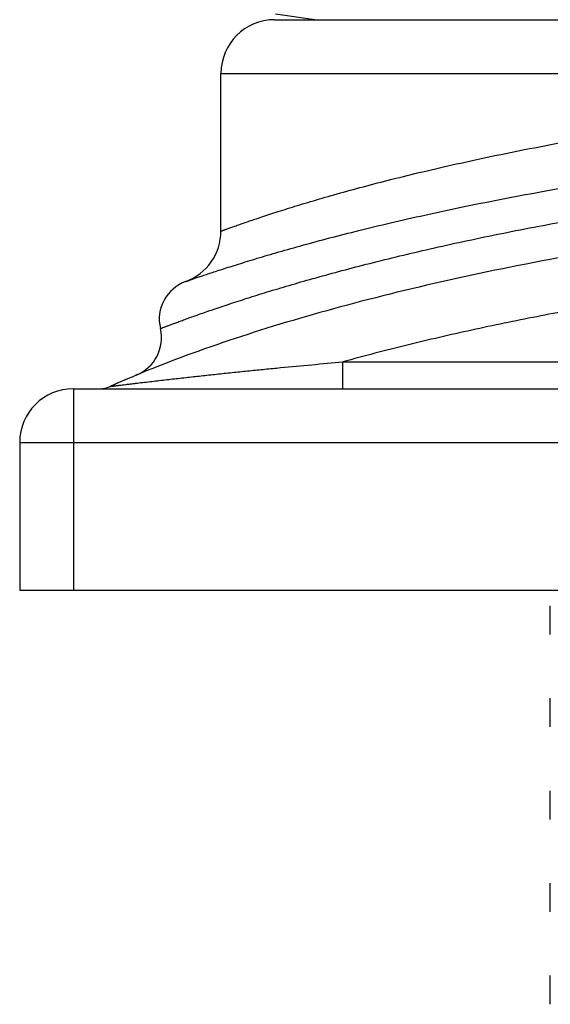
# Model space of a CAD drawing. Units: inches. Extents: x 0 to 11, y 0 to 8.5.
# Drawn here: x 4.4 to 4.6, y 5.4 to 5.8 of the extents above; entities that cross this region are included whole.
import ezdxf

# ---------------------------------------------------------------- set-up
doc = ezdxf.new("R2010")
doc.units = ezdxf.units.IN
doc.header["$LTSCALE"] = 0.605
doc.header["$MEASUREMENT"] = 0
doc.layers.get('0').update_dxf_attribs({"linetype": 'CONTINUOUS'})

msp = doc.modelspace()

# ---------------------------------------------------------------- linework, layer by layer
at = {"color": 7, "linetype": 'Continuous'}
for p, q in [((4.4749068323, 5.799510869600001), (4.4602092467, 5.801619129800001)), ((4.459906832300001, 5.799510869600001), (5.294906832300001, 5.799510869600001)), ((4.4399068323, 5.720739465499999), (4.4399068323, 5.7795108696)), ((4.4399068323, 5.7795108696), (5.3149068323, 5.7795108696)), ((4.4853552688, 5.6620108696), (4.4853552688, 5.6720108696)), ((4.4853552688, 5.6720108696), (5.2694584157, 5.6720108696)), ((4.4089325919, 5.6673171716), (4.4084859929, 5.667132018999999)), ((4.4084861858, 5.6671317437), (4.4089377563, 5.6673189298)), ((4.3849068323, 5.6620108696), (4.3849068323, 5.5870108696)), ((4.3849068323, 5.6620108696), (5.3699068323, 5.6620108696)), ((4.3649068323, 5.6420108696), (4.3649068323, 5.5870108696)), ((4.3649068323, 5.6420108696), (5.3899068323, 5.6420108696)), ((4.3649068323, 5.5870108696), (5.3899068323, 5.5870108696)), ((4.5626568323, 5.5704612374), (4.5626568323, 5.5811355017)), ((4.5626568323, 5.5360112374), (4.5626568323, 5.5466855017)), ((4.5626568323, 5.5015612374), (4.5626568323, 5.512235501699999)), ((4.5626568323, 5.4671112374), (4.5626568323, 5.4777855017)), ((4.5626568323, 5.432661237400001), (4.5626568323, 5.443335501699999))]:
    msp.add_line(p, q, dxfattribs=at)
for centre, radius, start, end in [((4.459906832300001, 5.7795108696), 0.02, 90, 180), ((4.419906832300001, 5.720739465499999), 0.02, 290.0968465459, 360), ((4.4319331126, 5.6878705047), 0.015, 110.0968465459, 193.2680353701), ((4.4027339007, 5.6809853015), 0.015, 292.5489636902, 13.2680353792), ((4.571153672099999, 5.2750568489), 0.424480193, 112.5330150743, 113.9475052686), ((4.3849068323, 5.6420108696), 0.02, 90, 180), ((4.3945170567, 5.6720108696), 0.0099999793, 278.0012451786, 294.0037360891)]:
    msp.add_arc(centre, radius, start, end, dxfattribs=at)
for points, knots in [([(4.4399068323, 5.720739465499999), (4.4399068521, 5.7207396493), (4.439907918899999, 5.720739614099999), (4.4399091185, 5.7207404689), (4.4399119223, 5.7207412661), (4.4399173436, 5.7207434011), (4.4399269664, 5.7207468298), (4.4399414763, 5.720752206699999), (4.4399602045, 5.7207590562), (4.4399830645, 5.7207674427), (4.4400100875, 5.7207773391), (4.4400544189, 5.7207935686), (4.4401202138, 5.720817629299999), (4.440211620099999, 5.7208510146), (4.4403196225, 5.7208904112), (4.4404442132, 5.7209358014), (4.4405853848, 5.720987167100001), (4.4408067358, 5.721067604), (4.4411248179, 5.7211829625), (4.4415561816, 5.7213390063), (4.4420536651, 5.7215185226), (4.442617153600001, 5.721721278), (4.4432465296, 5.7219468608), (4.4439416255, 5.7221948767), (4.4449990192, 5.7225702701), (4.4464836978, 5.7230928863), (4.4484605513, 5.72378043), (4.4506958415, 5.724547620499999), (4.4531878348, 5.7253900738), (4.4559345438, 5.7263034535), (4.4589339045, 5.7272833675), (4.4621837108, 5.7283252899), (4.4656816414, 5.729424443099999), (4.4694252499, 5.730576060800001), (4.4748952328, 5.7322214413), (4.4823269522, 5.7343773137), (4.4919530644, 5.737032745700001), (4.5024961561, 5.7397880997), (4.5139312324, 5.7426114849), (4.5262323621, 5.745470757100001), (4.5393719001, 5.748337202), (4.553321031999999, 5.7511821475), (4.5680482036, 5.7539853238), (4.5835206303, 5.7567255872), (4.6055185789, 5.760332601), (4.634615564100001, 5.7645240101), (4.6712779212, 5.7689223696), (4.7099759811, 5.7726848308), (4.7503451269, 5.7756633169), (4.7919866941, 5.7778570858), (4.834489547900001, 5.7791712255), (4.8630675575, 5.7795110717), (4.8774259696, 5.7795108696)], [0, 0, 0, 0, 1.2506e-06, 5.0001e-06, 1.1248e-05, 1.9994e-05, 4.49781e-05, 7.99486e-05, 0.0001249019, 0.0001798341, 0.0002447416, 0.0003196207, 0.0004992788, 0.0007187786, 0.0009780905, 0.0012771849, 0.0016160321, 0.0019946026, 0.0028707948, 0.0039055253, 0.0050985559, 0.0064494992, 0.0079577167, 0.0096225471, 0.0114433317, 0.0155501373, 0.0202729042, 0.025605714, 0.0315413546, 0.0380725377, 0.04519204190000001, 0.0528922589, 0.0611649376, 0.0700018553, 0.0793948808, 0.0998158724, 0.1223605025, 0.1469613562, 0.1735499727, 0.2020576775, 0.2324138848, 0.264547556, 0.2983853659, 0.3338523519, 0.3708688103, 0.4492197253, 0.5327483368, 0.6207046925, 0.7122830792, 0.8066284585, 0.9028430868999999, 1, 1, 1, 1]), ([(4.4267789925, 5.7019572022), (4.4267790223, 5.7019573906), (4.4267801067, 5.7019573403), (4.4267813728, 5.7019582033), (4.4267842695, 5.7019589864), (4.4267899018, 5.701961111), (4.4267998805, 5.7019645117), (4.4268149384, 5.701969853), (4.42683437, 5.701976655), (4.4268580909, 5.7019849852), (4.4268861318, 5.701994815599999), (4.4269321356, 5.702010939), (4.4270004157, 5.7020348453), (4.427095278299999, 5.7020680212), (4.4272073709, 5.7021071769), (4.4273366872, 5.7021522967), (4.4274832218, 5.702203364400001), (4.4277130047, 5.702283350599999), (4.4280432331, 5.702398091), (4.4284911041, 5.7025533418), (4.4290076756, 5.7027319988), (4.4295928184, 5.7029338332), (4.430246373, 5.7031584511), (4.4309681208, 5.7034054703), (4.4320658855, 5.7037794374), (4.4336068339, 5.704300262899999), (4.4356579161, 5.7049858613), (4.4379763332, 5.705751348), (4.4405602844, 5.7065925489), (4.4434078237, 5.707505379800001), (4.4465168576, 5.7084856872), (4.449884992699999, 5.709529091699999), (4.4535095539, 5.7106308842), (4.457387644100001, 5.7117863439), (4.463051887200001, 5.713438599), (4.4707434883, 5.7156065449), (4.4807004443, 5.7182815512), (4.4915989806, 5.7210619936), (4.5034123846, 5.723915545700001), (4.516113502200001, 5.7268099219), (4.5296738541, 5.7297162466), (4.544062745, 5.7326056523), (4.559246005699999, 5.7354553831), (4.5751892688, 5.738242022000001), (4.5978449654, 5.741914177000001), (4.6277957188, 5.746196089700001), (4.6655170358, 5.7506873627), (4.705314020199999, 5.7545318362), (4.7468136192, 5.7575905672), (4.789612851499999, 5.759836278099999), (4.833288737799999, 5.761198961900001), (4.8774067993, 5.7616681579), (4.9215248657, 5.761198358), (4.9652007768, 5.759837231900001), (5.0079999796, 5.7575896422), (5.0494996374, 5.7545326224), (5.0892965957, 5.7506867334), (5.1270179768, 5.7461964519), (5.1569687325, 5.741914212999999), (5.1796243478, 5.7382419759), (5.1955676028, 5.7354553425), (5.2107508981, 5.7326056319), (5.2251398234, 5.7297162501), (5.238700178, 5.726809931799999), (5.2514012786, 5.723915549), (5.2632146736, 5.7210619902), (5.2741132105, 5.718281545), (5.2840701648, 5.715606545700001), (5.2917617598, 5.713438607000001), (5.2974260003, 5.7117863523), (5.3013040963, 5.7106308887), (5.3049286668, 5.709529091), (5.3082968115, 5.7084856822), (5.3114058529, 5.7075053739), (5.3142533963, 5.7065925458), (5.3168373476, 5.7057513488), (5.3191557613, 5.7049858651), (5.3212068372, 5.7043002662), (5.3227477791, 5.7037794386), (5.3238455389, 5.70340547), (5.3245672838, 5.7031584499), (5.3252208364, 5.702933831699999), (5.3258059783, 5.7027319976), (5.3263225497, 5.702553342100001), (5.3267704217, 5.7023980951), (5.3271006511, 5.7022833588), (5.327330435, 5.702203375700001), (5.327476970299999, 5.70215231), (5.3276062875, 5.7021071918), (5.327718380899999, 5.702068037), (5.3278132444, 5.7020348613), (5.3278815252, 5.7020109546), (5.3279275295, 5.701994830199999), (5.327955570899999, 5.7019849988), (5.3279792922, 5.7019766672), (5.3279987246, 5.7019698636), (5.3280137824, 5.7019645205), (5.3280237628, 5.7019611175), (5.3280293935, 5.7019589914), (5.328032293500001, 5.7019582063), (5.3280335546, 5.7019573432), (5.3280346448, 5.7019573912), (5.328034672099999, 5.7019572022)], [0, 0, 0, 0, 6.268e-07, 2.5066e-06, 5.6393e-06, 1.00245e-05, 2.25521e-05, 4.0088e-05, 6.26307e-05, 9.017870000000001e-05, 0.0001227306, 0.0001602849, 0.0002503948, 0.0003604968, 0.000490579, 0.0006406298, 0.0008106374, 0.0010005902, 0.0014402844, 0.0019596191, 0.002558499, 0.0032367269, 0.0039939497, 0.0048298015, 0.0057439174, 0.007805486, 0.0101757537, 0.0128516484, 0.0158298087, 0.019106872, 0.0226794956, 0.0265438783, 0.030695591, 0.0351301972, 0.0398433019, 0.0500875334, 0.0613938022, 0.07372753139999999, 0.08705313029999999, 0.1013354628, 0.1165402025, 0.1326316405, 0.1495689428, 0.1673117651, 0.1858239723, 0.2249996429, 0.2667385955, 0.3106647933, 0.3563946765, 0.4034907441, 0.4515124876, 0.4999999611, 0.54848743, 0.5965092753, 0.6436051235, 0.6893353659, 0.7332612064, 0.7750005002, 0.8141760392, 0.8326881687000001, 0.8504309851999999, 0.8673683415000001, 0.8834598314, 0.89866456, 0.9129468556, 0.9262724526999999, 0.9386061971999999, 0.9499124568999999, 0.9601566709999999, 0.9648697762999999, 0.9693043911, 0.9734561164, 0.9773205119, 0.9808931445, 0.9841702106999999, 0.9871483690999999, 0.9898242589, 0.9921945196999999, 0.9942560809000001, 0.9951701934, 0.9960060423999999, 0.9967632631000001, 0.99744149, 0.9980403698, 0.9985597039, 0.9989993977, 0.9991893503, 0.999359358, 0.9995094091, 0.9996394918000001, 0.9997495945999999, 0.9998397056999999, 0.9998772606999999, 0.9999098135, 0.9999373625, 0.9999599063, 0.9999774434, 0.9999899723000001, 0.9999943582999999, 0.9999974917, 0.9999993723, 1, 1, 1, 1]), ([(4.4173335066, 5.6844279031), (4.4173354089, 5.6844291368), (4.4173405021, 5.684430315599999), (4.4173487861, 5.6844339167), (4.4173657951, 5.6844402401), (4.4173947837, 5.684451574800001), (4.4174392038, 5.684468578200001), (4.4174962529, 5.684490532100001), (4.4175976896, 5.684529454), (4.4177561605, 5.6845901925), (4.417984365400001, 5.6846774598), (4.418263261, 5.684783896799999), (4.4185928438, 5.684909413500001), (4.4189731061, 5.6850539269), (4.4194040168, 5.6852173512), (4.4200794634, 5.685472929299999), (4.4210494886, 5.685838213099999), (4.4223640075, 5.6863293973), (4.4238780497, 5.6868901539), (4.4255904147, 5.6875183273), (4.4274999983, 5.6882115804), (4.429605912, 5.688967067), (4.432801116999999, 5.690098567300001), (4.4372772476, 5.6916497076), (4.4432240115, 5.693647274500001), (4.4499230521, 5.695820816), (4.457359669700001, 5.6981440916), (4.4655193253, 5.7005921252), (4.4743871656, 5.7031395212), (4.483946363299999, 5.7057634154), (4.4980020624, 5.7094406424), (4.5129477347, 5.7130558446), (4.5287518899, 5.7165866011), (4.5461110275, 5.7202503924), (4.5692042079, 5.7246955462), (4.5932359325, 5.728759025), (4.613482642799999, 5.7318432951), (4.6293671495, 5.7340856321), (4.6456846188, 5.7362129227), (4.6624059723, 5.73821638), (4.6795061647, 5.7400863297), (4.6969610712, 5.741812432000001), (4.7147418847, 5.7433881037), (4.738993336, 5.7452947029), (4.757329711100001, 5.7464641941), (4.76963725, 5.7471300278)], [0, 0, 0, 0, 1.89398e-05, 4.26003e-05, 7.57191e-05, 0.0001703253, 0.0003027455, 0.0004729673, 0.000680978, 0.0012103156, 0.0018906576, 0.0027219035, 0.0037039529, 0.004836706, 0.006120060300000001, 0.007553720999999999, 0.0108694266, 0.0147786027, 0.0192760197, 0.0243564731, 0.0300148607, 0.0362462634, 0.0430458267, 0.0583299495, 0.0758182758, 0.0954486807, 0.1171607531, 0.1408993268, 0.1666098949, 0.1942318926, 0.2237031419, 0.2879728016, 0.3226654863, 0.3589745878, 0.4361728536, 0.5190958747, 0.5625541113, 0.607251158, 0.6530991787, 0.7000123068999999, 0.7479286967000001, 0.7967937813, 0.8465297020999999, 0.8970392177, 1, 1, 1, 1]), ([(5.2694584157, 5.6720108696), (5.2615135332, 5.6742090154), (5.2455543922, 5.678363861799999), (5.221455289200001, 5.6839422907), (5.1972292069, 5.6889434389), (5.1729051552, 5.6934356574), (5.1484994876, 5.6974507798), (5.115869436000001, 5.7022172913), (5.083126181, 5.706175959299999), (5.0503078533, 5.709397520700001), (5.0256615147, 5.7114641676), (5.000989654800001, 5.7131956), (4.968066505, 5.7150656381), (4.9268710843, 5.7166020037), (4.8774068428, 5.717218117200001), (4.8279425995, 5.7166019998), (4.786747175299999, 5.7150656392), (4.7538240224, 5.7131956041), (4.7291521617, 5.711464171799999), (4.7045058238, 5.7093975217), (4.6716874973, 5.7061759677), (4.6389442433, 5.7022173119), (4.6063141932, 5.697450808999999), (4.5819085267, 5.693435688099999), (4.5575844761, 5.6889434634), (4.5333583987, 5.6839422868), (4.509259302099999, 5.6783638261), (4.4933001579, 5.6742089929), (4.4853552688, 5.6720108696)], [0, 0, 0, 0, 0.0312474702, 0.0625011692, 0.09375659210000001, 0.1250078404, 0.1562574909, 0.1875070573, 0.2500037806, 0.2812539063, 0.3125039301, 0.3437533551, 0.3750027751, 0.4375012321, 0.4999999975, 0.5624987656, 0.6249972296999999, 0.6562466525, 0.6874960784999999, 0.7187461012999999, 0.7499962256, 0.8124929442000001, 0.8437425073, 0.8749921555, 0.9062434042, 0.9374988289, 0.9687525287000001, 1, 1, 1, 1]), ([(4.3985849681, 5.6628756802), (4.3985840448, 5.6628753204), (4.3985925729, 5.662877002), (4.3985968831, 5.6628769934), (4.3986138391, 5.662879479400001), (4.3986328128, 5.662881756799999), (4.3986587907, 5.6628851058), (4.398703348, 5.6628907096), (4.398772323999999, 5.662899380700001), (4.3988698226, 5.6629114936), (4.3989865095, 5.6629258916), (4.3991211082, 5.6629424442), (4.399332837799999, 5.662968455700001), (4.3996330616, 5.663005387), (4.4000308411, 5.6630545948), (4.40047266, 5.663109292200001), (4.4009508727, 5.6631683668), (4.4014591363, 5.6632308646), (4.4021836448, 5.6633196704), (4.4031351897, 5.6634359877), (4.4043207715, 5.6635806613), (4.4055537133, 5.6637304627), (4.4068226425, 5.663883838899999), (4.4085654663, 5.6640933511), (4.4107903616, 5.6643586221), (4.4135020547, 5.6646789492), (4.4162572882, 5.6650010749), (4.4190439686, 5.6653233271), (4.421854135899999, 5.6656446533), (4.4246823163, 5.6659644506), (4.428478711, 5.666388960599999), (4.4332475113, 5.666913241900001), (4.4389912293, 5.6675301927), (4.4447562002, 5.6681351115), (4.450535957900001, 5.6687274337), (4.4563261924, 5.6693069632), (4.4640588616, 5.670062702999999), (4.4737349348, 5.6709749009), (4.4814806926, 5.671670870700001), (4.485355268399999, 5.6720108695)], [0, 0, 0, 0, 3.40699e-05, 0.0001354835, 0.0003029536, 0.0005351932, 0.0008309156, 0.0011888338, 0.0020861106, 0.0032167012, 0.0045686992, 0.0061278175, 0.0078795725, 0.0119030575, 0.0165280062, 0.021660311, 0.0272097073, 0.0330949571, 0.0392671127, 0.0523062843, 0.0660546298, 0.080332314, 0.09500919320000001, 0.1100006649, 0.1406857355, 0.1720476158, 0.2038826894, 0.2360617501, 0.2684981071, 0.3011317863, 0.3339202725, 0.3998397256, 0.4660810295, 0.5325373111, 0.5991397200999999, 0.6658420527000001, 0.7326123893, 0.8662719045999999, 1, 1, 1, 1])]:
    msp.add_open_spline(points, degree=3, knots=knots, dxfattribs=at)
msp.add_open_spline([(4.766913125199999, 5.7339554888), (4.7293507682, 5.731857751000001), (4.6557507839, 5.725515603), (4.5544557563, 5.7099529449), (4.4664280636, 5.688980170700001), (4.4189989056, 5.6719661572), (4.3985850272, 5.6628756614)], degree=3, dxfattribs=at)

doc.saveas('drawing.dxf')
